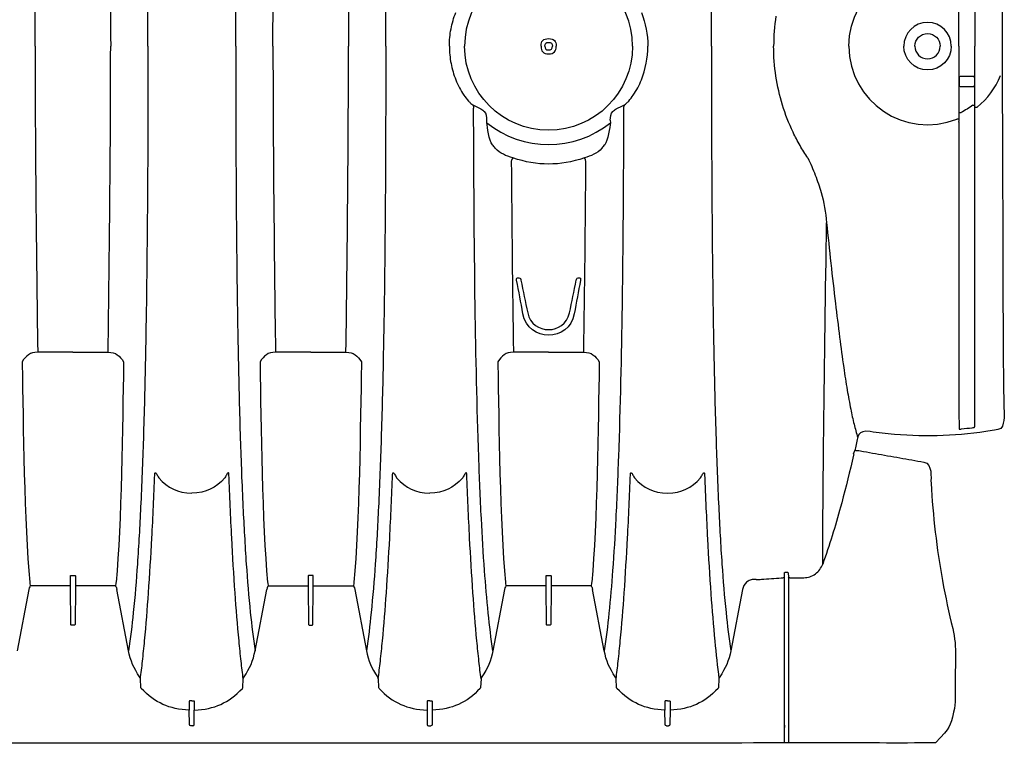
# Model space of a CAD drawing. Units: inches. Extents: x 0 to 528, y 0 to 408.
# Drawn here: x 321 to 346, y 168 to 186 of the extents above; entities that cross this region are included whole.
import ezdxf

# ---------------------------------------------------------------- set-up
doc = ezdxf.new("R2010")
doc.units = ezdxf.units.IN
doc.header["$LTSCALE"] = 48
doc.header["$MEASUREMENT"] = 0
doc.layers.add('pipe', color=7, linetype='Continuous')

# ---------------------------------------------------------------- blocks, each defined once
blk = doc.blocks.new('36 HC Top')
at = {"layer": 'pipe'}
for p, q in [((60.083, 67.213), (60.081, 67.775)), ((60.083, 63.675), (60.083, 67.775)), ((60.18, 67.775), (60.18, 63.562)), ((60.18, 67.333), (60.18, 67.392)), ((63.012, 66.962), (63.015, 67.318)), ((63.045, 67.354), (63.05, 67.354)), ((63.099, 67.354), (63.05, 67.354)), ((63.134, 67.318), (63.137, 66.962)), ((68.9, 66.962), (68.903, 67.318)), ((68.992, 67.354), (68.933, 67.354)), ((69.025, 66.962), (69.022, 67.318)), ((74.791, 67.318), (74.788, 66.962)), ((74.826, 67.354), (74.875, 67.354)), ((74.91, 67.318), (74.913, 66.962)), ((63.012, 66.741), (63.012, 66.962)), ((63.137, 66.741), (63.137, 66.962)), ((68.9, 66.741), (68.9, 66.962)), ((69.025, 66.741), (69.025, 66.962)), ((74.788, 66.741), (74.788, 66.962)), ((74.913, 66.741), (74.913, 66.962)), ((61.801, 66.192), (61.812, 66.401)), ((64.337, 66.401), (64.348, 66.192)), ((67.689, 66.192), (67.7, 66.401)), ((70.235, 66.192), (70.225, 66.401)), ((73.587, 66.401), (73.577, 66.192)), ((76.113, 66.401), (76.124, 66.192)), ((61.219, 63.974), (61.508, 65.494)), ((64.64, 65.494), (64.929, 63.974)), ((67.107, 63.974), (67.396, 65.494)), ((70.817, 63.974), (70.528, 65.494)), ((73.284, 65.494), (72.995, 63.974)), ((76.416, 65.494), (76.705, 63.974)), ((78.883, 63.974), (79.172, 65.494)), ((65.956, 63.901), (65.964, 64.843)), ((65.979, 64.859), (66.058, 64.859)), ((66.073, 64.843), (66.081, 63.901)), ((71.852, 64.843), (71.844, 63.901)), ((71.945, 64.859), (71.867, 64.859)), ((71.969, 63.901), (71.96, 64.843)), ((77.732, 63.901), (77.74, 64.843)), ((77.755, 64.859), (77.833, 64.859)), ((77.848, 64.843), (77.857, 63.901)), ((64.953, 63.815), (64.963, 63.891)), ((64.982, 63.886), (65.941, 63.886)), ((65.956, 63.887), (65.956, 63.901)), ((65.956, 63.875), (65.956, 63.887)), ((65.956, 63.829), (65.956, 63.875)), ((66.081, 63.901), (66.081, 63.887)), ((66.081, 63.887), (66.081, 63.875)), ((66.081, 63.875), (66.081, 63.829)), ((66.096, 63.886), (67.055, 63.886)), ((67.084, 63.815), (67.074, 63.891)), ((70.841, 63.815), (70.85, 63.891)), ((71.829, 63.886), (70.87, 63.886)), ((71.844, 63.901), (71.844, 63.887)), ((71.844, 63.887), (71.844, 63.875)), ((71.844, 63.875), (71.844, 63.829)), ((71.969, 63.887), (71.969, 63.901)), ((71.969, 63.875), (71.969, 63.887)), ((71.969, 63.829), (71.969, 63.875)), ((72.943, 63.886), (71.984, 63.886)), ((72.971, 63.815), (72.962, 63.891)), ((76.729, 63.815), (76.739, 63.891)), ((76.758, 63.886), (77.717, 63.886)), ((77.732, 63.887), (77.732, 63.901)), ((77.732, 63.875), (77.732, 63.887)), ((77.732, 63.829), (77.732, 63.875)), ((77.857, 63.901), (77.857, 63.887)), ((77.857, 63.887), (77.857, 63.875)), ((77.857, 63.875), (77.857, 63.829)), ((77.871, 63.886), (78.831, 63.886)), ((78.859, 63.815), (78.85, 63.891)), ((60.048, 63.685), (59.699, 63.685)), ((60.089, 63.562), (60.083, 63.675)), ((60.18, 63.662), (60.18, 63.562)), ((60.88, 63.728), (60.864, 63.728)), ((60.88, 63.728), (60.931, 63.728)), ((64.951, 63.793), (64.953, 63.815)), ((65.956, 63.807), (65.956, 63.829)), ((65.956, 63.759), (65.956, 63.807)), ((65.956, 63.737), (65.956, 63.759)), ((65.956, 63.687), (65.956, 63.737)), ((65.956, 63.664), (65.956, 63.687)), ((65.956, 63.641), (65.956, 63.664)), ((66.066, 63.631), (65.971, 63.631)), ((66.081, 63.829), (66.081, 63.807)), ((66.081, 63.807), (66.081, 63.759)), ((66.081, 63.759), (66.081, 63.737)), ((66.081, 63.737), (66.081, 63.687)), ((66.081, 63.687), (66.081, 63.664)), ((66.081, 63.664), (66.081, 63.641)), ((67.086, 63.793), (67.084, 63.815)), ((70.839, 63.793), (70.841, 63.815)), ((71.844, 63.829), (71.844, 63.807)), ((71.844, 63.807), (71.844, 63.759)), ((71.844, 63.759), (71.844, 63.737)), ((71.844, 63.737), (71.844, 63.687)), ((71.844, 63.687), (71.844, 63.664)), ((71.844, 63.664), (71.844, 63.641)), ((71.859, 63.631), (71.954, 63.631)), ((71.969, 63.807), (71.969, 63.829)), ((71.969, 63.759), (71.969, 63.807)), ((71.969, 63.737), (71.969, 63.759)), ((71.969, 63.687), (71.969, 63.737)), ((71.969, 63.664), (71.969, 63.687)), ((71.969, 63.641), (71.969, 63.664)), ((72.974, 63.793), (72.971, 63.815)), ((76.727, 63.793), (76.729, 63.815)), ((77.732, 63.807), (77.732, 63.829)), ((77.732, 63.759), (77.732, 63.807)), ((77.732, 63.737), (77.732, 63.759)), ((77.732, 63.687), (77.732, 63.737)), ((77.732, 63.664), (77.732, 63.687)), ((77.732, 63.641), (77.732, 63.664)), ((77.842, 63.631), (77.747, 63.631)), ((77.857, 63.829), (77.857, 63.807)), ((77.857, 63.807), (77.857, 63.759)), ((77.857, 63.759), (77.857, 63.737)), ((77.857, 63.737), (77.857, 63.687)), ((77.857, 63.687), (77.857, 63.664)), ((77.857, 63.664), (77.857, 63.641)), ((78.862, 63.793), (78.859, 63.815)), ((60.145, 63.551), (60.124, 63.551)), ((58.762, 61.827), (58.791, 61.935)), ((58.468, 60.616), (58.432, 60.521)), ((64.763, 58.337), (64.764, 58.406)), ((67.274, 58.337), (67.273, 58.406)), ((70.65, 58.337), (70.652, 58.406)), ((73.162, 58.337), (73.161, 58.406)), ((76.538, 58.337), (76.54, 58.406)), ((79.05, 58.337), (79.049, 58.406)), ((66.019, 58.1), (65.146, 58.1)), ((66.019, 58.1), (66.891, 58.1)), ((71.906, 58.1), (71.034, 58.1)), ((71.906, 58.1), (72.779, 58.1)), ((77.794, 58.1), (76.922, 58.1)), ((77.794, 58.1), (78.666, 58.1)), ((65.285, 56.262), (65.253, 56.262)), ((66.784, 56.262), (66.752, 56.262)), ((55.861, 52.406), (55.861, 52.388)), ((64.491, 52.356), (64.488, 52.418)), ((67.548, 52.418), (67.546, 52.356)), ((55.858, 52.165), (55.808, 52.165)), ((55.861, 52.329), (55.861, 52.388)), ((55.861, 52.329), (55.911, 52.329)), ((55.861, 52.308), (55.861, 52.329)), ((55.861, 50.523), (55.861, 52.308)), ((55.463, 52.036), (55.413, 52.036)), ((55.463, 52.106), (55.463, 52.075)), ((55.463, 52.075), (55.463, 52.036)), ((55.463, 52.036), (55.463, 50.523)), ((55.516, 51.981), (55.465, 51.981)), ((55.468, 51.473), (55.468, 51.323)), ((55.806, 51.523), (55.518, 51.523)), ((55.856, 51.323), (55.856, 51.473)), ((55.518, 51.273), (55.806, 51.273)), ((55.463, 49.01), (55.463, 50.523)), ((55.861, 50.523), (55.861, 48.738))]:
    blk.add_line(p, q, dxfattribs=at)
for points in [[(55.991, 67.014), (56.09, 67.384), (56.049, 67.375), (56.443, 67.773)], [(63.015, 67.318), (63.015, 67.34), (63.023, 67.35), (63.045, 67.354)], [(63.099, 67.354), (63.124, 67.354), (63.134, 67.344), (63.134, 67.318)], [(68.903, 67.318), (68.903, 67.34), (68.911, 67.35), (68.933, 67.354)], [(69.022, 67.318), (69.022, 67.34), (69.014, 67.35), (68.992, 67.354)], [(74.826, 67.354), (74.801, 67.354), (74.791, 67.344), (74.791, 67.318)], [(74.875, 67.354), (74.9, 67.354), (74.91, 67.344), (74.91, 67.318)], [(55.957, 66.326), (55.956, 66.556), (55.929, 66.782), (55.991, 67.014)], [(61.822, 66.425), (62.164, 66.785), (62.515, 66.943), (63.012, 66.962)], [(63.137, 66.962), (63.634, 66.943), (63.984, 66.785), (64.327, 66.425)], [(67.71, 66.425), (68.052, 66.785), (68.403, 66.943), (68.9, 66.962)], [(70.215, 66.425), (69.872, 66.785), (69.522, 66.943), (69.025, 66.962)], [(74.788, 66.962), (74.291, 66.943), (73.94, 66.785), (73.598, 66.425)], [(74.913, 66.962), (75.409, 66.943), (75.76, 66.785), (76.103, 66.425)], [(63.014, 66.738), (63.013, 66.739), (63.012, 66.74), (63.012, 66.741)], [(63.022, 66.735), (63.019, 66.735), (63.016, 66.736), (63.014, 66.738)], [(63.034, 66.733), (63.03, 66.733), (63.026, 66.734), (63.022, 66.735)], [(63.047, 66.732), (63.042, 66.732), (63.038, 66.732), (63.034, 66.733)], [(63.074, 66.733), (63.065, 66.733), (63.056, 66.732), (63.047, 66.732)], [(63.074, 66.733), (63.084, 66.733), (63.093, 66.732), (63.102, 66.732)], [(63.102, 66.732), (63.106, 66.732), (63.111, 66.732), (63.115, 66.733)], [(63.115, 66.733), (63.119, 66.733), (63.123, 66.734), (63.127, 66.735)], [(63.127, 66.735), (63.13, 66.735), (63.132, 66.736), (63.135, 66.738)], [(63.135, 66.738), (63.136, 66.739), (63.137, 66.74), (63.137, 66.741)], [(68.902, 66.738), (68.901, 66.739), (68.9, 66.74), (68.9, 66.741)], [(68.935, 66.732), (68.93, 66.732), (68.926, 66.732), (68.921, 66.733)], [(68.962, 66.733), (68.953, 66.733), (68.944, 66.732), (68.935, 66.732)], [(68.962, 66.733), (68.972, 66.733), (68.981, 66.732), (68.99, 66.732)], [(68.99, 66.732), (68.994, 66.732), (68.999, 66.732), (69.003, 66.733)], [(69.003, 66.733), (69.007, 66.733), (69.011, 66.734), (69.015, 66.735)], [(69.015, 66.735), (69.017, 66.735), (69.02, 66.736), (69.023, 66.738)], [(69.023, 66.738), (69.024, 66.739), (69.025, 66.74), (69.025, 66.741)], [(74.79, 66.738), (74.789, 66.739), (74.788, 66.74), (74.788, 66.741)], [(74.798, 66.735), (74.795, 66.735), (74.792, 66.736), (74.79, 66.738)], [(74.809, 66.733), (74.805, 66.733), (74.802, 66.734), (74.798, 66.735)], [(74.823, 66.732), (74.818, 66.732), (74.814, 66.732), (74.809, 66.733)], [(74.85, 66.733), (74.841, 66.733), (74.832, 66.732), (74.823, 66.732)], [(74.85, 66.733), (74.86, 66.733), (74.869, 66.732), (74.878, 66.732)], [(74.878, 66.732), (74.882, 66.732), (74.887, 66.732), (74.891, 66.733)], [(74.891, 66.733), (74.895, 66.733), (74.899, 66.734), (74.903, 66.735)], [(74.903, 66.735), (74.906, 66.735), (74.908, 66.736), (74.911, 66.738)], [(74.911, 66.738), (74.912, 66.739), (74.913, 66.74), (74.913, 66.741)], [(56.014, 64.946), (55.901, 65.411), (55.957, 65.865), (55.957, 66.326)], [(61.812, 66.401), (61.812, 66.411), (61.815, 66.418), (61.822, 66.425)], [(64.327, 66.425), (64.334, 66.418), (64.337, 66.411), (64.337, 66.401)], [(67.7, 66.401), (67.7, 66.411), (67.703, 66.418), (67.71, 66.425)], [(70.225, 66.401), (70.224, 66.411), (70.221, 66.418), (70.215, 66.425)], [(73.598, 66.425), (73.591, 66.418), (73.588, 66.411), (73.587, 66.401)], [(76.103, 66.425), (76.109, 66.418), (76.113, 66.411), (76.113, 66.401)], [(61.508, 65.494), (61.554, 65.733), (61.641, 65.938), (61.782, 66.136)], [(61.782, 66.136), (61.794, 66.154), (61.8, 66.171), (61.801, 66.192)], [(61.905, 65.257), (61.875, 65.569), (61.842, 65.881), (61.801, 66.192)], [(64.348, 66.192), (64.329, 66.047), (64.311, 65.9), (64.295, 65.754)], [(64.348, 66.192), (64.349, 66.171), (64.355, 66.154), (64.367, 66.136)], [(64.367, 66.136), (64.508, 65.938), (64.595, 65.733), (64.64, 65.494)], [(67.396, 65.494), (67.442, 65.733), (67.529, 65.938), (67.67, 66.136)], [(67.67, 66.136), (67.682, 66.154), (67.688, 66.171), (67.689, 66.192)], [(67.689, 66.192), (67.708, 66.047), (67.726, 65.9), (67.742, 65.754)], [(70.235, 66.192), (70.217, 66.047), (70.199, 65.9), (70.183, 65.754)], [(70.255, 66.136), (70.243, 66.154), (70.237, 66.171), (70.235, 66.192)], [(70.528, 65.494), (70.483, 65.733), (70.396, 65.938), (70.255, 66.136)], [(73.558, 66.136), (73.417, 65.938), (73.329, 65.733), (73.284, 65.494)], [(73.577, 66.192), (73.576, 66.171), (73.57, 66.154), (73.558, 66.136)], [(73.577, 66.192), (73.596, 66.047), (73.614, 65.9), (73.63, 65.754)], [(76.124, 66.192), (76.105, 66.047), (76.087, 65.9), (76.071, 65.754)], [(76.124, 66.192), (76.125, 66.171), (76.131, 66.154), (76.143, 66.136)], [(76.143, 66.136), (76.284, 65.938), (76.371, 65.733), (76.416, 65.494)], [(64.295, 65.754), (64.276, 65.585), (64.259, 65.417), (64.243, 65.247)], [(67.742, 65.754), (67.761, 65.585), (67.778, 65.417), (67.794, 65.247)], [(70.183, 65.754), (70.164, 65.585), (70.147, 65.417), (70.131, 65.247)], [(73.63, 65.754), (73.649, 65.585), (73.666, 65.417), (73.682, 65.247)], [(76.071, 65.754), (76.052, 65.585), (76.035, 65.417), (76.019, 65.247)], [(61.626, 64.549), (61.594, 64.865), (61.556, 65.18), (61.508, 65.494)], [(64.525, 64.565), (64.557, 64.875), (64.594, 65.185), (64.64, 65.494)], [(67.396, 65.494), (67.442, 65.185), (67.48, 64.875), (67.512, 64.565)], [(70.411, 64.549), (70.443, 64.865), (70.481, 65.18), (70.528, 65.494)], [(73.402, 64.549), (73.369, 64.865), (73.331, 65.18), (73.284, 65.494)], [(76.299, 64.549), (76.331, 64.865), (76.369, 65.18), (76.416, 65.494)], [(62.001, 64.088), (61.973, 64.478), (61.942, 64.868), (61.905, 65.257)], [(64.243, 65.247), (64.205, 64.852), (64.174, 64.456), (64.146, 64.06)], [(67.794, 65.247), (67.831, 64.852), (67.863, 64.456), (67.891, 64.06)], [(70.131, 65.247), (70.093, 64.852), (70.062, 64.456), (70.034, 64.06)], [(73.682, 65.247), (73.719, 64.852), (73.751, 64.456), (73.779, 64.06)], [(76.019, 65.247), (75.981, 64.852), (75.95, 64.456), (75.922, 64.06)], [(56.446, 62.557), (56.35, 63.363), (56.207, 64.157), (56.014, 64.946)], [(65.964, 64.843), (65.964, 64.854), (65.968, 64.858), (65.979, 64.859)], [(66.058, 64.859), (66.068, 64.858), (66.073, 64.854), (66.073, 64.843)], [(71.867, 64.859), (71.856, 64.858), (71.852, 64.854), (71.852, 64.843)], [(71.96, 64.843), (71.961, 64.854), (71.956, 64.858), (71.945, 64.859)], [(77.74, 64.843), (77.74, 64.854), (77.744, 64.858), (77.755, 64.859)], [(77.833, 64.859), (77.844, 64.858), (77.849, 64.854), (77.848, 64.843)], [(61.727, 63.348), (61.699, 63.749), (61.667, 64.149), (61.626, 64.549)], [(64.433, 63.507), (64.459, 63.86), (64.488, 64.213), (64.525, 64.565)], [(67.512, 64.565), (67.549, 64.213), (67.578, 63.86), (67.604, 63.507)], [(70.31, 63.348), (70.337, 63.749), (70.37, 64.149), (70.411, 64.549)], [(73.503, 63.348), (73.475, 63.749), (73.443, 64.149), (73.402, 64.549)], [(76.198, 63.348), (76.225, 63.749), (76.258, 64.149), (76.299, 64.549)], [(61.118, 63.798), (61.171, 63.843), (61.207, 63.906), (61.219, 63.974)], [(62.084, 62.723), (62.06, 63.178), (62.033, 63.633), (62.001, 64.088)], [(64.146, 64.06), (64.115, 63.608), (64.088, 63.155), (64.063, 62.701)], [(64.95, 63.907), (64.941, 63.928), (64.934, 63.95), (64.929, 63.974)], [(64.95, 63.907), (64.957, 63.891), (64.965, 63.886), (64.982, 63.886)], [(65.941, 63.886), (65.951, 63.886), (65.955, 63.89), (65.956, 63.899)], [(66.081, 63.899), (66.082, 63.89), (66.086, 63.886), (66.096, 63.886)], [(67.055, 63.886), (67.072, 63.886), (67.08, 63.891), (67.087, 63.907)], [(67.087, 63.907), (67.096, 63.928), (67.103, 63.95), (67.107, 63.974)], [(67.891, 64.06), (67.922, 63.608), (67.949, 63.155), (67.973, 62.701)], [(70.034, 64.06), (70.002, 63.608), (69.975, 63.155), (69.951, 62.701)], [(70.838, 63.907), (70.829, 63.928), (70.822, 63.95), (70.817, 63.974)], [(70.87, 63.886), (70.853, 63.886), (70.844, 63.891), (70.838, 63.907)], [(71.844, 63.899), (71.843, 63.89), (71.838, 63.886), (71.829, 63.886)], [(71.984, 63.886), (71.974, 63.886), (71.97, 63.89), (71.969, 63.899)], [(72.974, 63.907), (72.968, 63.891), (72.959, 63.886), (72.943, 63.886)], [(72.974, 63.907), (72.984, 63.928), (72.991, 63.95), (72.995, 63.974)], [(73.779, 64.06), (73.81, 63.608), (73.837, 63.155), (73.861, 62.701)], [(75.922, 64.06), (75.89, 63.608), (75.863, 63.155), (75.839, 62.701)], [(76.726, 63.907), (76.717, 63.928), (76.71, 63.95), (76.705, 63.974)], [(76.726, 63.907), (76.732, 63.891), (76.741, 63.886), (76.758, 63.886)], [(77.717, 63.886), (77.726, 63.886), (77.731, 63.89), (77.732, 63.899)], [(77.857, 63.899), (77.858, 63.89), (77.862, 63.886), (77.871, 63.886)], [(78.831, 63.886), (78.847, 63.886), (78.856, 63.891), (78.862, 63.907)], [(78.862, 63.907), (78.872, 63.928), (78.879, 63.95), (78.883, 63.974)], [(59.551, 63.662), (59.502, 63.646), (59.456, 63.622), (59.415, 63.592)], [(59.623, 63.679), (59.599, 63.675), (59.574, 63.669), (59.551, 63.662)], [(59.699, 63.685), (59.674, 63.685), (59.648, 63.683), (59.623, 63.679)], [(60.048, 63.685), (60.061, 63.685), (60.081, 63.698), (60.083, 63.675)], [(60.183, 63.669), (60.182, 63.668), (60.182, 63.667), (60.181, 63.666)], [(60.181, 63.666), (60.181, 63.665), (60.181, 63.665), (60.181, 63.664)], [(60.188, 63.673), (60.186, 63.672), (60.184, 63.671), (60.183, 63.669)], [(60.204, 63.681), (60.198, 63.679), (60.193, 63.677), (60.188, 63.673)], [(60.228, 63.687), (60.22, 63.686), (60.212, 63.684), (60.204, 63.681)], [(60.242, 63.689), (60.237, 63.689), (60.233, 63.688), (60.228, 63.687)], [(60.257, 63.69), (60.252, 63.69), (60.247, 63.69), (60.242, 63.689)], [(60.748, 63.724), (60.584, 63.713), (60.421, 63.702), (60.257, 63.69)], [(60.864, 63.728), (60.826, 63.728), (60.786, 63.727), (60.748, 63.724)], [(60.931, 63.728), (60.948, 63.728), (60.965, 63.73), (60.982, 63.733)], [(60.982, 63.733), (60.998, 63.736), (61.015, 63.74), (61.03, 63.746)], [(61.03, 63.746), (61.062, 63.758), (61.092, 63.776), (61.118, 63.798)], [(64.764, 58.406), (64.79, 59.849), (64.811, 62.361), (64.951, 63.793)], [(65.971, 63.631), (65.963, 63.631), (65.956, 63.631), (65.956, 63.641)], [(66.081, 63.641), (66.081, 63.631), (66.074, 63.631), (66.066, 63.631)], [(67.273, 58.406), (67.247, 59.849), (67.226, 62.361), (67.086, 63.793)], [(70.652, 58.406), (70.678, 59.849), (70.699, 62.361), (70.839, 63.793)], [(71.844, 63.641), (71.844, 63.631), (71.851, 63.631), (71.859, 63.631)], [(71.954, 63.631), (71.961, 63.631), (71.969, 63.631), (71.969, 63.641)], [(73.161, 58.406), (73.135, 59.849), (73.114, 62.361), (72.974, 63.793)], [(76.54, 58.406), (76.566, 59.849), (76.586, 62.361), (76.727, 63.793)], [(77.747, 63.631), (77.739, 63.631), (77.732, 63.631), (77.732, 63.641)], [(77.857, 63.641), (77.857, 63.631), (77.849, 63.631), (77.842, 63.631)], [(79.049, 58.406), (79.023, 59.849), (79.002, 62.361), (78.862, 63.793)], [(59.415, 63.592), (59.331, 63.532), (59.267, 63.445), (59.233, 63.348)], [(60.124, 63.551), (60.111, 63.551), (60.091, 63.539), (60.089, 63.562)], [(60.171, 63.554), (60.162, 63.552), (60.154, 63.551), (60.145, 63.551)], [(60.178, 63.558), (60.176, 63.556), (60.173, 63.555), (60.171, 63.554)], [(60.18, 63.561), (60.18, 63.56), (60.179, 63.559), (60.178, 63.558)], [(60.18, 63.562), (60.181, 63.561), (60.18, 63.561), (60.18, 63.561)], [(64.355, 62.221), (64.377, 62.65), (64.402, 63.079), (64.433, 63.507)], [(67.604, 63.507), (67.635, 63.079), (67.66, 62.65), (67.682, 62.221)], [(58.791, 61.935), (58.921, 62.412), (59.064, 62.883), (59.233, 63.348)], [(59.233, 63.348), (59.232, 63.135), (59.231, 62.923), (59.231, 62.711)], [(61.808, 61.936), (61.786, 62.407), (61.76, 62.877), (61.727, 63.348)], [(70.229, 61.936), (70.251, 62.407), (70.277, 62.877), (70.31, 63.348)], [(73.584, 61.936), (73.561, 62.407), (73.535, 62.877), (73.503, 63.348)], [(76.117, 61.936), (76.139, 62.407), (76.165, 62.877), (76.198, 63.348)], [(59.231, 62.711), (59.229, 62.455), (59.227, 62.199), (59.225, 61.943)], [(62.122, 61.959), (62.11, 62.213), (62.098, 62.468), (62.084, 62.723)], [(64.063, 62.701), (64.036, 62.178), (64.012, 61.654), (63.992, 61.131)], [(67.973, 62.701), (68.001, 62.178), (68.024, 61.654), (68.045, 61.131)], [(69.951, 62.701), (69.924, 62.178), (69.9, 61.654), (69.879, 61.131)], [(73.861, 62.701), (73.889, 62.178), (73.912, 61.654), (73.933, 61.131)], [(75.839, 62.701), (75.812, 62.178), (75.788, 61.654), (75.767, 61.131)], [(56.551, 61.346), (56.528, 61.751), (56.493, 62.154), (56.446, 62.557)], [(64.29, 60.691), (64.308, 61.201), (64.329, 61.711), (64.355, 62.221)], [(67.682, 62.221), (67.708, 61.711), (67.729, 61.201), (67.747, 60.691)], [(59.225, 61.943), (59.22, 61.301), (59.214, 60.659), (59.206, 60.017)], [(61.874, 60.247), (61.856, 60.81), (61.835, 61.373), (61.808, 61.936)], [(62.157, 61.131), (62.146, 61.407), (62.135, 61.683), (62.122, 61.959)], [(70.163, 60.247), (70.18, 60.81), (70.202, 61.373), (70.229, 61.936)], [(73.65, 60.247), (73.632, 60.81), (73.611, 61.373), (73.584, 61.936)], [(76.05, 60.247), (76.069, 60.81), (76.09, 61.373), (76.117, 61.936)], [(58.472, 60.651), (58.56, 61.045), (58.656, 61.437), (58.762, 61.827)], [(63.074, 61.591), (62.72, 61.591), (62.489, 61.461), (62.254, 61.211)], [(63.894, 61.211), (63.659, 61.461), (63.429, 61.591), (63.074, 61.591)], [(68.142, 61.211), (68.377, 61.461), (68.608, 61.591), (68.962, 61.591)], [(69.782, 61.211), (69.547, 61.461), (69.317, 61.591), (68.962, 61.591)], [(74.03, 61.211), (74.265, 61.461), (74.496, 61.591), (74.85, 61.591)], [(75.67, 61.211), (75.435, 61.461), (75.205, 61.591), (74.85, 61.591)], [(56.727, 60.824), (56.508, 60.865), (56.559, 61.21), (56.551, 61.346)], [(62.254, 61.211), (62.246, 61.195), (62.238, 61.179), (62.229, 61.163)], [(63.944, 61.121), (63.925, 61.15), (63.91, 61.181), (63.894, 61.211)], [(68.093, 61.121), (68.112, 61.15), (68.127, 61.181), (68.142, 61.211)], [(69.832, 61.121), (69.813, 61.15), (69.797, 61.181), (69.782, 61.211)], [(73.981, 61.121), (73.999, 61.15), (74.015, 61.181), (74.03, 61.211)], [(75.72, 61.121), (75.701, 61.15), (75.685, 61.181), (75.67, 61.211)], [(62.158, 61.109), (62.157, 61.116), (62.157, 61.124), (62.157, 61.131)], [(62.161, 61.094), (62.159, 61.099), (62.159, 61.104), (62.158, 61.109)], [(62.167, 61.087), (62.164, 61.088), (62.163, 61.091), (62.161, 61.094)], [(62.174, 61.087), (62.171, 61.086), (62.169, 61.086), (62.167, 61.087)], [(62.186, 61.096), (62.182, 61.092), (62.179, 61.088), (62.174, 61.087)], [(62.205, 61.121), (62.199, 61.113), (62.193, 61.104), (62.186, 61.096)], [(62.229, 61.163), (62.222, 61.149), (62.214, 61.135), (62.205, 61.121)], [(63.963, 61.096), (63.956, 61.104), (63.95, 61.113), (63.944, 61.121)], [(63.975, 61.087), (63.97, 61.088), (63.966, 61.092), (63.963, 61.096)], [(63.982, 61.087), (63.98, 61.086), (63.978, 61.086), (63.975, 61.087)], [(63.987, 61.094), (63.986, 61.091), (63.985, 61.088), (63.982, 61.087)], [(63.991, 61.109), (63.99, 61.104), (63.989, 61.099), (63.987, 61.094)], [(63.992, 61.131), (63.992, 61.124), (63.991, 61.116), (63.991, 61.109)], [(68.045, 61.131), (68.045, 61.124), (68.045, 61.116), (68.046, 61.109)], [(68.046, 61.109), (68.046, 61.104), (68.047, 61.099), (68.049, 61.094)], [(68.049, 61.094), (68.05, 61.091), (68.052, 61.088), (68.055, 61.087)], [(68.055, 61.087), (68.057, 61.086), (68.059, 61.086), (68.061, 61.087)], [(68.061, 61.087), (68.067, 61.088), (68.071, 61.092), (68.074, 61.096)], [(68.074, 61.096), (68.081, 61.104), (68.087, 61.113), (68.093, 61.121)], [(69.87, 61.087), (69.868, 61.086), (69.865, 61.086), (69.863, 61.087)], [(69.876, 61.094), (69.874, 61.091), (69.873, 61.088), (69.87, 61.087)], [(69.878, 61.109), (69.878, 61.104), (69.878, 61.099), (69.876, 61.094)], [(69.879, 61.131), (69.88, 61.124), (69.879, 61.116), (69.878, 61.109)], [(73.933, 61.131), (73.933, 61.124), (73.933, 61.116), (73.934, 61.109)], [(73.934, 61.109), (73.934, 61.104), (73.935, 61.099), (73.937, 61.094)], [(73.937, 61.094), (73.938, 61.091), (73.94, 61.088), (73.943, 61.087)], [(73.943, 61.087), (73.944, 61.086), (73.947, 61.086), (73.949, 61.087)], [(73.949, 61.087), (73.955, 61.088), (73.958, 61.092), (73.962, 61.096)], [(73.962, 61.096), (73.969, 61.104), (73.975, 61.113), (73.981, 61.121)], [(75.738, 61.096), (75.732, 61.104), (75.725, 61.113), (75.72, 61.121)], [(75.751, 61.087), (75.746, 61.088), (75.742, 61.092), (75.738, 61.096)], [(75.758, 61.087), (75.756, 61.086), (75.753, 61.086), (75.751, 61.087)], [(75.763, 61.094), (75.762, 61.091), (75.761, 61.088), (75.758, 61.087)], [(75.766, 61.109), (75.766, 61.104), (75.765, 61.099), (75.763, 61.094)], [(75.767, 61.131), (75.768, 61.124), (75.767, 61.116), (75.766, 61.109)], [(57.326, 60.717), (57.126, 60.752), (56.926, 60.787), (56.727, 60.824)], [(57.924, 60.611), (57.725, 60.646), (57.525, 60.681), (57.326, 60.717)], [(58.224, 60.558), (58.124, 60.576), (58.024, 60.593), (57.924, 60.611)], [(58.374, 60.532), (58.324, 60.541), (58.274, 60.549), (58.224, 60.558)], [(58.428, 60.505), (58.437, 60.544), (58.395, 60.528), (58.374, 60.532)], [(58.412, 60.431), (58.418, 60.456), (58.423, 60.481), (58.428, 60.505)], [(58.468, 60.616), (58.446, 60.624), (58.469, 60.639), (58.472, 60.651)], [(64.201, 56.955), (64.219, 58.2), (64.246, 59.446), (64.29, 60.691)], [(67.747, 60.691), (67.791, 59.446), (67.817, 58.201), (67.836, 56.955)], [(55.04, 60.039), (55.849, 60.175), (56.642, 60.207), (57.459, 60.137)], [(58.061, 60.066), (58.377, 60.019), (58.36, 60.191), (58.412, 60.431)], [(58.456, 59.885), (58.429, 59.995), (58.4, 60.103), (58.365, 60.211)], [(61.925, 58.263), (61.912, 58.924), (61.895, 59.586), (61.874, 60.247)], [(70.112, 58.263), (70.125, 58.924), (70.142, 59.586), (70.163, 60.247)], [(73.701, 58.263), (73.687, 58.924), (73.671, 59.586), (73.65, 60.247)], [(76, 58.263), (76.013, 58.924), (76.03, 59.586), (76.05, 60.247)], [(54.782, 59.936), (54.803, 60.021), (54.986, 60.03), (55.04, 60.039)], [(55.529, 59.97), (55.502, 59.966), (55.465, 59.979), (55.466, 59.936)], [(55.794, 59.998), (55.706, 59.99), (55.617, 59.981), (55.529, 59.97)], [(55.858, 59.987), (55.86, 60.03), (55.818, 60.003), (55.794, 59.998)], [(55.859, 59.315), (55.859, 59.539), (55.859, 59.763), (55.858, 59.987)], [(57.459, 60.137), (57.66, 60.12), (57.861, 60.096), (58.061, 60.066)], [(59.206, 60.017), (59.187, 58.309), (59.162, 56.602), (59.136, 54.895)], [(54.741, 59.637), (54.737, 59.741), (54.757, 59.837), (54.782, 59.936)], [(55.466, 59.936), (55.466, 59.689), (55.465, 59.442), (55.465, 59.195)], [(58.539, 59.511), (58.514, 59.636), (58.487, 59.761), (58.456, 59.885)], [(54.755, 59.029), (54.752, 59.232), (54.748, 59.434), (54.741, 59.637)], [(58.625, 59.038), (58.599, 59.196), (58.57, 59.354), (58.539, 59.511)], [(55.86, 58.011), (55.86, 58.445), (55.86, 58.88), (55.859, 59.315)], [(54.766, 57.813), (54.764, 58.218), (54.761, 58.624), (54.755, 59.029)], [(55.465, 59.195), (55.464, 58.804), (55.464, 58.413), (55.464, 58.021)], [(58.712, 58.481), (58.685, 58.667), (58.656, 58.853), (58.625, 59.038)], [(58.814, 57.73), (58.782, 57.981), (58.748, 58.231), (58.712, 58.481)], [(61.96, 56.081), (61.951, 56.809), (61.94, 57.536), (61.925, 58.263)], [(65.146, 58.1), (64.954, 58.1), (64.861, 58.193), (64.763, 58.337)], [(66.891, 58.1), (67.082, 58.1), (67.175, 58.193), (67.274, 58.337)], [(70.077, 56.081), (70.086, 56.809), (70.097, 57.536), (70.112, 58.263)], [(71.034, 58.1), (70.842, 58.1), (70.749, 58.193), (70.65, 58.337)], [(72.779, 58.1), (72.971, 58.1), (73.063, 58.193), (73.162, 58.337)], [(73.736, 56.081), (73.727, 56.809), (73.716, 57.536), (73.701, 58.263)], [(75.965, 56.081), (75.974, 56.809), (75.985, 57.536), (76, 58.263)], [(76.922, 58.1), (76.73, 58.1), (76.637, 58.193), (76.538, 58.337)], [(78.666, 58.1), (78.858, 58.1), (78.951, 58.193), (79.05, 58.337)], [(55.464, 58.021), (55.464, 56.078), (55.464, 54.134), (55.464, 52.19)], [(55.861, 52.406), (55.861, 54.275), (55.861, 56.143), (55.86, 58.011)], [(65.146, 58.1), (65.125, 56.525), (65.106, 54.95), (65.095, 53.374)], [(66.942, 53.374), (66.931, 54.95), (66.911, 56.525), (66.891, 58.1)], [(71.034, 58.1), (71.001, 55.575), (70.972, 53.049), (70.972, 50.523)], [(72.841, 50.523), (72.841, 53.049), (72.812, 55.575), (72.779, 58.1)], [(76.922, 58.1), (76.889, 55.575), (76.859, 53.049), (76.859, 50.523)], [(78.729, 50.523), (78.729, 53.049), (78.7, 55.575), (78.666, 58.1)], [(54.775, 55.382), (54.773, 56.192), (54.771, 57.002), (54.766, 57.813)], [(65.383, 57.147), (65.513, 57.852), (66.523, 57.852), (66.654, 57.147)], [(58.917, 56.893), (58.884, 57.172), (58.85, 57.451), (58.814, 57.73)], [(66.536, 57.124), (66.417, 57.682), (65.62, 57.682), (65.501, 57.124)], [(65.228, 56.319), (65.28, 56.595), (65.332, 56.871), (65.383, 57.147)], [(65.501, 57.124), (65.444, 56.856), (65.388, 56.587), (65.332, 56.319)], [(66.705, 56.319), (66.649, 56.587), (66.593, 56.855), (66.536, 57.124)], [(66.654, 57.147), (66.705, 56.871), (66.757, 56.595), (66.809, 56.319)], [(59.03, 55.9), (58.994, 56.231), (58.956, 56.562), (58.917, 56.893)], [(64.175, 54.606), (64.181, 55.389), (64.189, 56.172), (64.201, 56.955)], [(67.836, 56.955), (67.86, 55.321), (67.87, 53.688), (67.874, 52.054)], [(65.253, 56.262), (65.215, 56.262), (65.223, 56.292), (65.228, 56.319)], [(65.332, 56.319), (65.325, 56.289), (65.323, 56.262), (65.285, 56.262)], [(66.752, 56.262), (66.713, 56.262), (66.711, 56.289), (66.705, 56.319)], [(66.809, 56.319), (66.813, 56.292), (66.822, 56.262), (66.784, 56.262)], [(61.981, 53.434), (61.977, 54.316), (61.97, 55.199), (61.96, 56.081)], [(70.056, 53.434), (70.06, 54.316), (70.067, 55.199), (70.077, 56.081)], [(73.757, 53.434), (73.753, 54.316), (73.746, 55.199), (73.736, 56.081)], [(75.943, 53.434), (75.948, 54.316), (75.955, 55.199), (75.965, 56.081)], [(59.136, 54.895), (59.102, 55.23), (59.067, 55.565), (59.03, 55.9)], [(54.789, 50.523), (54.789, 52.143), (54.778, 53.762), (54.775, 55.382)], [(59.273, 54.143), (59.203, 54.388), (59.152, 54.64), (59.136, 54.895)], [(64.162, 52.054), (64.165, 52.905), (64.168, 53.756), (64.175, 54.606)], [(59.417, 53.717), (59.363, 53.857), (59.314, 53.999), (59.273, 54.143)], [(59.505, 53.5), (59.474, 53.572), (59.445, 53.644), (59.417, 53.717)], [(59.601, 53.291), (59.567, 53.36), (59.536, 53.43), (59.505, 53.5)], [(61.988, 50.523), (61.988, 51.493), (61.986, 52.464), (61.981, 53.434)], [(65.132, 53.289), (65.749, 53.494), (66.288, 53.494), (66.904, 53.289)], [(70.049, 50.523), (70.049, 51.493), (70.051, 52.464), (70.056, 53.434)], [(73.764, 50.523), (73.764, 51.493), (73.762, 52.464), (73.757, 53.434)], [(75.937, 50.523), (75.937, 51.493), (75.939, 52.464), (75.943, 53.434)], [(59.601, 53.291), (59.669, 53.191), (59.734, 53.089), (59.794, 52.983)], [(67.548, 52.418), (66.656, 53.139), (65.381, 53.139), (64.488, 52.418)], [(64.698, 53.046), (64.817, 53.19), (64.97, 53.234), (65.132, 53.289)], [(65.095, 53.374), (65.105, 53.345), (65.103, 53.313), (65.132, 53.289)], [(66.904, 53.289), (66.933, 53.313), (66.931, 53.345), (66.942, 53.374)], [(66.904, 53.289), (67.067, 53.234), (67.219, 53.19), (67.339, 53.046)], [(59.794, 52.983), (59.856, 52.876), (59.913, 52.767), (59.966, 52.656)], [(64.488, 52.418), (64.5, 52.519), (64.545, 52.873), (64.63, 52.963)], [(64.63, 52.963), (64.652, 52.991), (64.675, 53.018), (64.698, 53.046)], [(67.339, 53.046), (67.362, 53.018), (67.385, 52.991), (67.407, 52.963)], [(67.407, 52.963), (67.492, 52.873), (67.537, 52.519), (67.548, 52.418)], [(58.583, 50.523), (58.583, 51.901), (57.19, 52.843), (55.911, 52.329)], [(59.966, 52.656), (60.071, 52.437), (60.158, 52.211), (60.229, 51.98)], [(55.464, 52.186), (55.464, 52.161), (55.464, 52.135), (55.463, 52.109)], [(55.516, 51.981), (55.608, 52.052), (55.705, 52.113), (55.808, 52.165)], [(64.491, 52.356), (64.493, 52.277), (64.483, 52.188), (64.429, 52.142)], [(67.546, 52.356), (67.543, 52.277), (67.554, 52.188), (67.607, 52.142)], [(55.413, 52.036), (55.143, 51.818), (54.96, 51.57), (54.831, 51.248)], [(60.229, 51.98), (60.3, 51.747), (60.354, 51.509), (60.391, 51.269)], [(64.095, 51.941), (64.075, 51.923), (64.055, 51.903), (64.036, 51.883)], [(64.14, 51.975), (64.124, 51.966), (64.109, 51.954), (64.095, 51.941)], [(64.345, 52.076), (64.274, 52.046), (64.206, 52.013), (64.14, 51.975)], [(64.14, 51.975), (64.158, 52), (64.164, 52.024), (64.162, 52.054)], [(64.429, 52.142), (64.402, 52.119), (64.38, 52.091), (64.345, 52.076)], [(67.692, 52.076), (67.657, 52.091), (67.634, 52.119), (67.607, 52.142)], [(67.897, 51.975), (67.83, 52.013), (67.762, 52.046), (67.692, 52.076)], [(67.897, 51.975), (67.879, 52), (67.872, 52.024), (67.874, 52.054)], [(67.941, 51.941), (67.928, 51.954), (67.913, 51.966), (67.897, 51.975)], [(68, 51.883), (67.982, 51.903), (67.962, 51.923), (67.941, 51.941)], [(63.921, 51.734), (63.84, 51.616), (63.774, 51.489), (63.721, 51.356)], [(64.036, 51.883), (63.994, 51.836), (63.956, 51.786), (63.921, 51.734)], [(68.116, 51.734), (68.081, 51.786), (68.043, 51.836), (68, 51.883)], [(68.316, 51.356), (68.263, 51.489), (68.197, 51.616), (68.116, 51.734)], [(55.518, 51.523), (55.483, 51.523), (55.468, 51.508), (55.468, 51.473)], [(55.856, 51.473), (55.856, 51.508), (55.841, 51.523), (55.806, 51.523)], [(55.468, 51.323), (55.468, 51.288), (55.483, 51.273), (55.518, 51.273)], [(55.806, 51.273), (55.841, 51.273), (55.856, 51.288), (55.856, 51.323)], [(60.391, 51.269), (60.428, 51.022), (60.447, 50.773), (60.447, 50.523)], [(63.721, 51.356), (63.616, 51.092), (63.563, 50.807), (63.563, 50.523)], [(68.433, 50.951), (68.407, 51.09), (68.368, 51.225), (68.316, 51.356)], [(68.464, 50.739), (68.457, 50.81), (68.447, 50.881), (68.433, 50.951)], [(68.474, 50.523), (68.474, 50.595), (68.47, 50.667), (68.464, 50.739)], [(54.775, 45.662), (54.778, 47.282), (54.789, 48.903), (54.789, 50.523)], [(58.583, 50.523), (58.583, 49.145), (57.19, 48.204), (55.911, 48.717)], [(60.391, 49.778), (60.428, 50.024), (60.447, 50.274), (60.447, 50.523)], [(61.988, 50.523), (61.988, 49.553), (61.986, 48.583), (61.981, 47.612)], [(63.721, 49.69), (63.616, 49.954), (63.563, 50.239), (63.563, 50.523)], [(68.474, 50.523), (68.474, 50.451), (68.47, 50.379), (68.464, 50.308)], [(70.049, 50.523), (70.049, 49.553), (70.051, 48.583), (70.056, 47.612)], [(71.034, 42.946), (71.001, 45.472), (70.972, 47.997), (70.972, 50.523)], [(72.841, 50.523), (72.841, 47.997), (72.812, 45.472), (72.779, 42.946)], [(73.764, 50.523), (73.764, 49.553), (73.762, 48.583), (73.757, 47.612)], [(75.937, 50.523), (75.937, 49.553), (75.939, 48.583), (75.943, 47.612)], [(76.922, 42.946), (76.889, 45.472), (76.859, 47.997), (76.859, 50.523)], [(78.729, 50.523), (78.729, 47.997), (78.7, 45.472), (78.666, 42.946)], [(68.464, 50.308), (68.457, 50.236), (68.447, 50.165), (68.433, 50.095)], [(68.433, 50.095), (68.407, 49.957), (68.368, 49.821), (68.316, 49.69)]]:
    blk.add_open_spline(points, degree=3, dxfattribs=at)
for points, knots in [([(56.443, 67.773), (57.365, 67.785), (58.287, 67.774), (59.209, 67.774), (60.752, 67.774), (62.294, 67.785), (63.837, 67.785), (63.837, 67.785), (73.996, 67.785), (73.996, 67.785), (73.996, 67.785), (94.319, 67.785), (94.319, 67.785), (94.319, 67.785), (114.653, 67.785), (114.653, 67.785)], [63, 63, 63, 63, 64, 64, 64, 65, 65, 65, 66, 66, 66, 67, 67, 67, 68, 68, 68, 68]), ([(68.921, 66.733), (68.918, 66.733), (68.914, 66.734), (68.91, 66.735), (68.907, 66.735), (68.904, 66.736), (68.902, 66.738)], [1, 1, 1, 1, 2, 2, 2, 3, 3, 3, 3]), ([(69.863, 61.087), (69.858, 61.088), (69.854, 61.092), (69.851, 61.096), (69.843, 61.104), (69.837, 61.113), (69.832, 61.121)], [4, 4, 4, 4, 5, 5, 5, 6, 6, 6, 6]), ([(63.939, 50.523), (63.939, 51.672), (64.87, 52.603), (66.019, 52.603), (67.167, 52.603), (68.098, 51.672), (68.098, 50.523)], [0, 0, 0, 0, 1, 1, 1, 2, 2, 2, 2]), ([(56.049, 50.523), (56.049, 50.848), (56.312, 51.111), (56.637, 51.111), (56.961, 51.111), (57.225, 50.848), (57.225, 50.523)], [0, 0, 0, 0, 1, 1, 1, 2, 2, 2, 2]), ([(56.949, 50.523), (56.949, 50.696), (56.809, 50.836), (56.637, 50.836), (56.464, 50.836), (56.324, 50.696), (56.324, 50.523)], [0, 0, 0, 0, 1, 1, 1, 2, 2, 2, 2]), ([(66.206, 50.523), (66.206, 50.656), (66.151, 50.711), (66.019, 50.711), (65.886, 50.711), (65.831, 50.656), (65.831, 50.523)], [0, 0, 0, 0, 1, 1, 1, 2, 2, 2, 2]), ([(56.049, 50.523), (56.049, 50.198), (56.312, 49.935), (56.637, 49.935), (56.961, 49.935), (57.225, 50.198), (57.225, 50.523)], [0, 0, 0, 0, 1, 1, 1, 2, 2, 2, 2]), ([(56.949, 50.523), (56.949, 50.35), (56.809, 50.211), (56.637, 50.211), (56.464, 50.211), (56.324, 50.35), (56.324, 50.523)], [0, 0, 0, 0, 1, 1, 1, 2, 2, 2, 2]), ([(63.939, 50.523), (63.939, 49.375), (64.87, 48.444), (66.019, 48.444), (67.167, 48.444), (68.098, 49.375), (68.098, 50.523)], [0, 0, 0, 0, 1, 1, 1, 2, 2, 2, 2]), ([(66.206, 50.523), (66.206, 50.391), (66.151, 50.336), (66.019, 50.336), (65.886, 50.336), (65.831, 50.391), (65.831, 50.523)], [0, 0, 0, 0, 1, 1, 1, 2, 2, 2, 2]), ([(66.112, 50.523), (66.112, 50.589), (66.085, 50.617), (66.019, 50.617), (65.952, 50.617), (65.925, 50.589), (65.925, 50.523)], [0, 0, 0, 0, 1, 1, 1, 2, 2, 2, 2]), ([(66.112, 50.523), (66.112, 50.457), (66.085, 50.429), (66.019, 50.429), (65.952, 50.429), (65.925, 50.457), (65.925, 50.523)], [0, 0, 0, 0, 1, 1, 1, 2, 2, 2, 2])]:
    blk.add_open_spline(points, degree=3, knots=knots, dxfattribs=at)

msp = doc.modelspace()

# ---------------------------------------------------------------- block references
at = {"linetype": 'Continuous', "rotation": 180}
msp.add_blockref('36 HC Top', (400.256, 236.117), dxfattribs=at)

doc.saveas('drawing.dxf')
